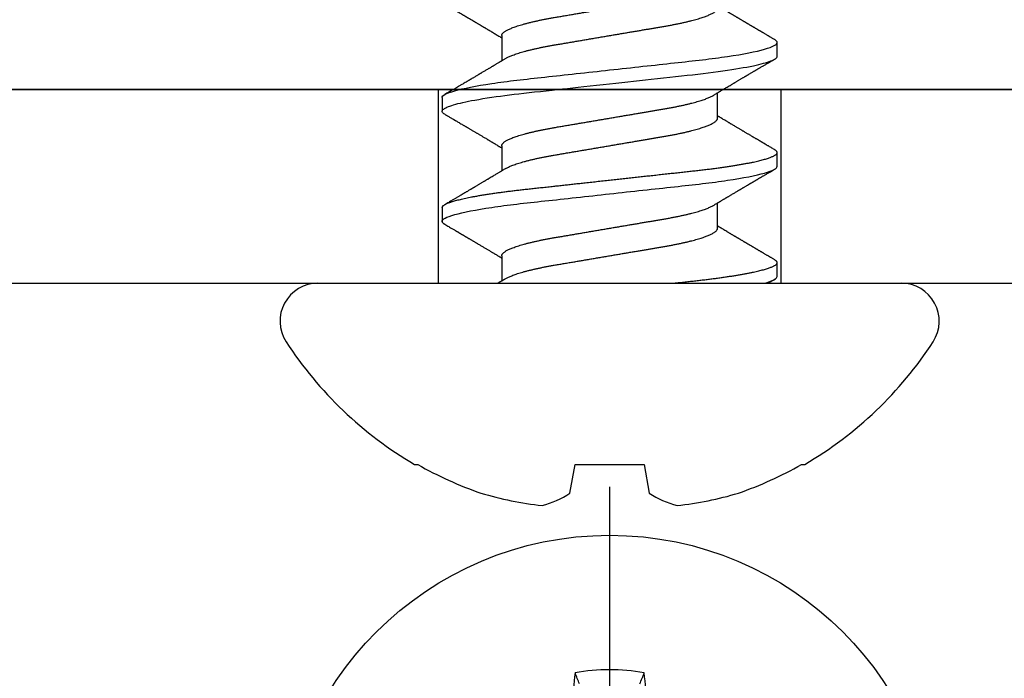
# Model space of a CAD drawing. Units: inches. Extents: x 0 to 16, y 0 to 18.7.
# Drawn here: x 12.9 to 13.5, y 9.7 to 10.1 of the extents above; entities that cross this region are included whole.
import ezdxf

# ---------------------------------------------------------------- set-up
doc = ezdxf.new("R2010")
doc.units = ezdxf.units.IN
doc.header["$MEASUREMENT"] = 0
doc.linetypes.add('HIDDEN2', pattern=[0.1875, 0.125, -0.0625])
doc.layers.add('Arcadia-Hidden', color=1, linetype='HIDDEN2')
doc.layers.add('Arcadia-Profile', color=5, linetype='Continuous')

# ---------------------------------------------------------------- blocks, each defined once
blk = doc.blocks.new('Clip OPG1999-17')
at = {"layer": 'Arcadia-Hidden'}
blk.add_lwpolyline([(2.702, -0.125), (2.923, -0.125), (2.923, 0), (2.702, 0)], close=True, dxfattribs=at)
at = {"layer": 'Arcadia-Profile'}
for points in [[(-3.5, -0.875), (3.5, -0.875), (3.5, 0), (-3.5, 0)], [(3.5, 0), (-3.5, 0), (-3.5, -0.125), (3.5, -0.125)]]:
    blk.add_lwpolyline(points, close=True, dxfattribs=at)
blk = doc.blocks.new('*U22')
at = {"layer": 'Arcadia-Profile'}
blk.add_line((0, 0.24375), (0, -0.24375), dxfattribs=at)
blk.add_circle((0, 0), 0.2125, dxfattribs=at)
for centre, radius, start, end in [((1.04986, 0.01752), 1.07742, 174.34171, 176.51486), ((0, 0), 0.12575, 79.77879, 100.22121), ((-1.05208, 0.01735), 1.07965, 3.48738, 5.65604)]:
    blk.add_arc(centre, radius, start, end, dxfattribs=at)
blk.add_open_spline([(-0.01946, 0.11658), (-0.02041, 0.11898), (-0.02136, 0.12137), (-0.02231, 0.12375)], degree=3, dxfattribs=at)
blk.add_open_spline([(0.01946, 0.11658), (0.01996, 0.11786), (0.02047, 0.11913), (0.02098, 0.1204), (0.02142, 0.12152), (0.02187, 0.12263), (0.02231, 0.12375)], degree=3, knots=[0.0008756129, 0.0008756129, 0.0008756129, 0.0008756129, 0.001117965, 0.001117965, 0.001117965, 0.0013312732, 0.0013312732, 0.0013312732, 0.0013312732], dxfattribs=at)
blk = doc.blocks.new('*U51')
at = {"layer": 'Arcadia-Profile'}
for p, q in [((0, 0.18806), (0, -0.18806)), ((-0.11686, 0.12575), (-0.11686, 0.12375)), ((0.04881, 0.108), (0.03994, 0.108)), ((0.11981, 0.108), (0.11094, 0.108)), ((0.01775, 0.06957), (0.00144, 0.06957)), ((0.08875, 0.06957), (0.07244, 0.06957)), ((0.15975, 0.06957), (0.14344, 0.06957)), ((-0.13533, 0.02557), (-0.11686, 0.02231)), ((-0.11686, 0.02231), (-0.11686, -0.02231)), ((-0.11686, -0.02231), (-0.13533, -0.02557)), ((0.0355, -0.06957), (0.05181, -0.06957)), ((0.1065, -0.06957), (0.12281, -0.06957)), ((0.00444, -0.108), (0.01331, -0.108)), ((0.07544, -0.108), (0.08431, -0.108)), ((0.14644, -0.108), (0.15531, -0.108)), ((-0.11686, -0.12375), (-0.11686, -0.12575))]:
    blk.add_line(p, q, dxfattribs=at)
at = {"layer": 'Arcadia-Profile', "flags": 128}
blk.add_lwpolyline([(0.10904, 0.10632), (0.10936, 0.10682), (0.10977, 0.10734), (0.11017, 0.10771), (0.11056, 0.10793), (0.11094, 0.108), (0.11129, 0.10794), (0.11165, 0.10775), (0.11201, 0.10744), (0.11239, 0.10699), (0.11277, 0.10642), (0.11316, 0.10571), (0.11356, 0.10486), (0.11393, 0.10397), (0.11431, 0.10296), (0.11469, 0.10184), (0.11507, 0.10061), (0.11545, 0.09926), (0.11584, 0.09781), (0.11623, 0.09625), (0.11662, 0.09458), (0.11701, 0.0928), (0.1174, 0.09093), (0.11779, 0.08896), (0.11818, 0.0869), (0.11863, 0.08435), (0.11908, 0.08168), (0.11953, 0.0789), (0.11997, 0.07602), (0.12037, 0.07326), (0.12076, 0.07043), (0.12115, 0.06754), (0.12153, 0.06457), (0.1219, 0.06156), (0.12226, 0.05849), (0.12262, 0.05538), (0.123, 0.05191), (0.12339, 0.04834), (0.12379, 0.04466), (0.12421, 0.0409), (0.12463, 0.03704), (0.12499, 0.03377), (0.12535, 0.03044), (0.12572, 0.02706), (0.1261, 0.02365), (0.12647, 0.02019), (0.12686, 0.01671), (0.12731, 0.01256), (0.12777, 0.00839), (0.12823, 0.0042), (0.12869, 0), (0.12911, -0.00389), (0.12954, -0.00777), (0.12996, -0.01163), (0.13038, -0.01548), (0.1308, -0.01929), (0.13121, -0.02307), (0.13162, -0.0268), (0.13207, -0.03085), (0.1325, -0.03483), (0.13293, -0.03873), (0.13335, -0.04255), (0.13376, -0.04627), (0.13416, -0.0499), (0.13454, -0.05343), (0.13492, -0.05687), (0.13532, -0.06027), (0.13572, -0.06361), (0.13613, -0.06683), (0.13655, -0.06997), (0.13697, -0.07304), (0.13741, -0.07602), (0.13781, -0.07869), (0.13822, -0.08127), (0.13864, -0.08376), (0.13906, -0.08615), (0.13948, -0.08843), (0.13991, -0.09061), (0.14033, -0.09266), (0.14072, -0.09444), (0.14111, -0.09612), (0.1415, -0.09769), (0.14189, -0.09915), (0.14228, -0.10051), (0.14266, -0.10175), (0.14304, -0.10288), (0.14341, -0.10389), (0.14378, -0.1048), (0.14415, -0.10558), (0.14451, -0.10626), (0.14486, -0.10682), (0.14527, -0.10734), (0.14567, -0.10771), (0.14606, -0.10793), (0.14644, -0.108), (0.14644, -0.108)], dxfattribs=at)
at = {"layer": 'Arcadia-Profile'}
for centre, radius, start, end in [((-0.02444, 0.18806), 0.02444, 0, 122.99485), ((0.09766, 0), 0.24866, 122.99485, 149.62245), ((0.10069, 0.00054), 0.25002, 150.47504, 160.73805), ((0.06415, 0.02236), 0.2085, 163.08566, 174.18854), ((-0.0871, 0.0577), 0.05796, 194.21711, 213.66985), ((-0.08735, -0.05759), 0.05768, 146.28312, 165.82992), ((0.06411, -0.02237), 0.20846, 185.81039, 196.91541), ((0.10068, -0.00055), 0.25001, 199.26168, 209.52524), ((0.09766, 0), 0.24866, 210.37755, 237.00515), ((-0.02444, -0.18806), 0.02444, 237.00515, 0)]:
    blk.add_arc(centre, radius, start, end, dxfattribs=at)
for points, knots in [([(0.03804, 0.10632), (0.03815, 0.10649), (0.0384, 0.10689), (0.03877, 0.10736), (0.03917, 0.10773), (0.03956, 0.10796), (0.03981, 0.10799), (0.03994, 0.108)], [0, 0, 0, 0, 0.163147, 0.375007, 0.585185, 0.793555, 1, 1, 1, 1]), ([(0.03994, 0.108), (0.04122, 0.108), (0.04271, 0.10537), (0.04584, 0.09442), (0.04747, 0.08611), (0.04972, 0.07097), (0.05044, 0.06549), (0.05179, 0.05407), (0.05241, 0.04814), (0.05452, 0.02889), (0.0561, 0.01447), (0.05927, -0.01447), (0.06085, -0.02889), (0.06296, -0.04814), (0.06359, -0.05407), (0.06493, -0.06549), (0.06565, -0.07097), (0.06791, -0.08611), (0.06953, -0.09442), (0.07266, -0.10537), (0.07416, -0.108), (0.07544, -0.108)], [0, 0, 0, 0, 0.125, 0.125, 0.25, 0.25, 0.3125, 0.3125, 0.375, 0.375, 0.5, 0.5, 0.625, 0.625, 0.6875, 0.6875, 0.75, 0.75, 0.875, 0.875, 1, 1, 1, 1]), ([(0.04881, 0.108), (0.04893, 0.10799), (0.04916, 0.10796), (0.04952, 0.10777), (0.04989, 0.10746), (0.05026, 0.10701), (0.05065, 0.10644), (0.05104, 0.10573), (0.05143, 0.10491), (0.05181, 0.10399), (0.05218, 0.10298), (0.05256, 0.10186), (0.05294, 0.10063), (0.05333, 0.09928), (0.05372, 0.09783), (0.05411, 0.09626), (0.0545, 0.09459), (0.05489, 0.09282), (0.05528, 0.09095), (0.05567, 0.08898), (0.05608, 0.08679), (0.05651, 0.08437), (0.05696, 0.0817), (0.0574, 0.07892), (0.05783, 0.07611), (0.05824, 0.07328), (0.05864, 0.07045), (0.05903, 0.06756), (0.05941, 0.06459), (0.05978, 0.06158), (0.06014, 0.05851), (0.06051, 0.05529), (0.06087, 0.05191), (0.06127, 0.04834), (0.06167, 0.04466), (0.06208, 0.0409), (0.06248, 0.03726), (0.06286, 0.03377), (0.06323, 0.03044), (0.0636, 0.02706), (0.06397, 0.02365), (0.06435, 0.02019), (0.06475, 0.0165), (0.06519, 0.01256), (0.06564, 0.00839), (0.0661, 0.0042), (0.06655, 0.0001), (0.06699, -0.00389), (0.06741, -0.00777), (0.06784, -0.01163), (0.06826, -0.01548), (0.06868, -0.01929), (0.06909, -0.02307), (0.06951, -0.02692), (0.06994, -0.03085), (0.07038, -0.03483), (0.07081, -0.03873), (0.07122, -0.04255), (0.07163, -0.04627), (0.07203, -0.0499), (0.07242, -0.05344), (0.0728, -0.0569), (0.07319, -0.06029), (0.0736, -0.06361), (0.07401, -0.06685), (0.07442, -0.07), (0.07485, -0.07306), (0.07527, -0.07597), (0.07569, -0.07871), (0.0761, -0.08129), (0.07652, -0.08378), (0.07694, -0.08617), (0.07736, -0.08845), (0.07778, -0.09063), (0.0782, -0.09263), (0.0786, -0.09446), (0.07899, -0.09614), (0.07938, -0.09771), (0.07977, -0.09917), (0.08015, -0.10052), (0.08053, -0.10177), (0.08091, -0.1029), (0.08129, -0.10391), (0.08166, -0.10481), (0.08202, -0.1056), (0.08238, -0.10628), (0.08276, -0.10687), (0.08315, -0.10737), (0.08355, -0.10773), (0.08394, -0.10795), (0.0843, -0.10802), (0.08466, -0.10796), (0.08502, -0.10777), (0.08539, -0.10746), (0.08576, -0.10701), (0.08604, -0.10662), (0.08619, -0.10635), (0.08621, -0.10631)], [0, 0, 0, 0, 0.010162, 0.020412, 0.030746, 0.041157, 0.051641, 0.062192, 0.072803, 0.082578, 0.092394, 0.102246, 0.112128, 0.122036, 0.131963, 0.141905, 0.151855, 0.161809, 0.17176, 0.181704, 0.191635, 0.203314, 0.214958, 0.226559, 0.238107, 0.248743, 0.259321, 0.269835, 0.28028, 0.290648, 0.300936, 0.311137, 0.322294, 0.333542, 0.344891, 0.356336, 0.367869, 0.377542, 0.387265, 0.397035, 0.406847, 0.416695, 0.426574, 0.438249, 0.449952, 0.461673, 0.473402, 0.48426, 0.495111, 0.505947, 0.516761, 0.527547, 0.538298, 0.549007, 0.560729, 0.572384, 0.583963, 0.595459, 0.606863, 0.618169, 0.62937, 0.640538, 0.651811, 0.663183, 0.674444, 0.685788, 0.697208, 0.708697, 0.719385, 0.730117, 0.740889, 0.751692, 0.762519, 0.773364, 0.78422, 0.794173, 0.804124, 0.814067, 0.823995, 0.833905, 0.843789, 0.853643, 0.863462, 0.873241, 0.882974, 0.892657, 0.902285, 0.913555, 0.924736, 0.935821, 0.946804, 0.956966, 0.967216, 0.97755, 0.987961, 0.998445, 1, 1, 1, 1]), ([(0.11981, 0.108), (0.12109, 0.108), (0.12259, 0.10537), (0.12572, 0.09442), (0.12734, 0.08611), (0.1296, 0.07097), (0.13032, 0.06549), (0.13166, 0.05407), (0.13229, 0.04814), (0.1344, 0.02889), (0.13598, 0.01447), (0.13915, -0.01447), (0.14073, -0.02889), (0.14284, -0.04814), (0.14346, -0.05407), (0.14481, -0.06549), (0.14553, -0.07097), (0.14778, -0.08611), (0.14941, -0.09442), (0.15254, -0.10537), (0.15403, -0.108), (0.15531, -0.108)], [0, 0, 0, 0, 0.125, 0.125, 0.25, 0.25, 0.3125, 0.3125, 0.375, 0.375, 0.5, 0.5, 0.625, 0.625, 0.6875, 0.6875, 0.75, 0.75, 0.875, 0.875, 1, 1, 1, 1]), ([(0.03804, 0.10632), (0.03778, 0.10586), (0.03727, 0.10499), (0.03654, 0.10375), (0.03589, 0.10265), (0.03533, 0.10169), (0.03484, 0.10086), (0.03443, 0.10017), (0.03411, 0.09962), (0.03387, 0.09921), (0.03368, 0.09889), (0.03352, 0.09861), (0.03335, 0.09832), (0.03317, 0.09802), (0.03297, 0.09768), (0.03276, 0.09731), (0.03252, 0.09692), (0.03228, 0.09651), (0.03203, 0.09608), (0.03178, 0.09566), (0.03154, 0.09525), (0.03131, 0.09486), (0.03106, 0.09444), (0.03079, 0.09398), (0.03051, 0.09351), (0.03025, 0.09306), (0.03004, 0.0927), (0.02988, 0.09244), (0.02977, 0.09225), (0.02965, 0.09204), (0.02949, 0.09177), (0.02926, 0.09137), (0.02896, 0.09087), (0.02861, 0.09027), (0.02825, 0.08967), (0.02791, 0.08909), (0.02759, 0.08854), (0.02724, 0.08796), (0.02688, 0.08735), (0.02652, 0.08673), (0.02618, 0.08617), (0.02589, 0.08567), (0.0255, 0.08502), (0.02503, 0.08422), (0.02449, 0.0833), (0.02396, 0.08241), (0.02344, 0.08154), (0.02292, 0.08067), (0.02245, 0.07986), (0.02199, 0.07909), (0.02152, 0.0783), (0.02103, 0.07748), (0.02055, 0.07668), (0.02011, 0.07594), (0.01974, 0.07531), (0.01939, 0.07473), (0.01905, 0.07416), (0.01868, 0.07354), (0.0183, 0.0729), (0.01794, 0.07229), (0.01759, 0.07171), (0.01728, 0.07119), (0.01696, 0.07066), (0.01664, 0.07012), (0.01642, 0.06976), (0.01631, 0.06957)], [0, 0, 0, 0, 0.0373, 0.070897, 0.100793, 0.126993, 0.149497, 0.168309, 0.183429, 0.194048, 0.201818, 0.209306, 0.217186, 0.225457, 0.234038, 0.244554, 0.255302, 0.266284, 0.277605, 0.290647, 0.30035, 0.310974, 0.322517, 0.33498, 0.348362, 0.360979, 0.371237, 0.378148, 0.382267, 0.386619, 0.394856, 0.404801, 0.418867, 0.435348, 0.454126, 0.467948, 0.48277, 0.498591, 0.515411, 0.53304, 0.548652, 0.561472, 0.573888, 0.601671, 0.626547, 0.648771, 0.674267, 0.698043, 0.719968, 0.739922, 0.761523, 0.783995, 0.807087, 0.827421, 0.844239, 0.858834, 0.874508, 0.891375, 0.909438, 0.926605, 0.941616, 0.956227, 0.969859, 0.984777, 1, 1, 1, 1]), ([(0.07404, 0.06689), (0.07387, 0.06718), (0.07355, 0.06772), (0.0731, 0.06847), (0.07271, 0.06911), (0.07238, 0.06967), (0.07208, 0.07017), (0.07179, 0.07066), (0.07142, 0.07127), (0.071, 0.07198), (0.07052, 0.07279), (0.06999, 0.07366), (0.0694, 0.07465), (0.06872, 0.0758), (0.06799, 0.07702), (0.06736, 0.07809), (0.06683, 0.07898), (0.06644, 0.07963), (0.06611, 0.08019), (0.06582, 0.08068), (0.06551, 0.0812), (0.06515, 0.08181), (0.06474, 0.0825), (0.06431, 0.08323), (0.06388, 0.08394), (0.06346, 0.08465), (0.06305, 0.08536), (0.06264, 0.08604), (0.06228, 0.08666), (0.06197, 0.08718), (0.06171, 0.08762), (0.06147, 0.08802), (0.06124, 0.08841), (0.06099, 0.08883), (0.06071, 0.08931), (0.06038, 0.08987), (0.05998, 0.09054), (0.05953, 0.09131), (0.0591, 0.09204), (0.05871, 0.09269), (0.0584, 0.09323), (0.05811, 0.09372), (0.05787, 0.09413), (0.05767, 0.09446), (0.05753, 0.09471), (0.05737, 0.09497), (0.05717, 0.09531), (0.05689, 0.09578), (0.05657, 0.09633), (0.05618, 0.097), (0.05576, 0.0977), (0.05534, 0.09843), (0.05493, 0.09913), (0.05451, 0.09984), (0.05405, 0.10062), (0.05351, 0.10154), (0.05289, 0.1026), (0.05219, 0.10379), (0.05146, 0.10503), (0.05096, 0.10589), (0.0507, 0.10632)], [0, 0, 0, 0, 0.022021, 0.041178, 0.057465, 0.070985, 0.083593, 0.095975, 0.108132, 0.129787, 0.150275, 0.169693, 0.196588, 0.225623, 0.25722, 0.289323, 0.307398, 0.324769, 0.338924, 0.349903, 0.362501, 0.378157, 0.396863, 0.415118, 0.433238, 0.451224, 0.469076, 0.486785, 0.503128, 0.516006, 0.527029, 0.536493, 0.546333, 0.5569, 0.568196, 0.582707, 0.599629, 0.619098, 0.641114, 0.654839, 0.669142, 0.681786, 0.692242, 0.700512, 0.706593, 0.711361, 0.72031, 0.732351, 0.747256, 0.76208, 0.782676, 0.801024, 0.817473, 0.83521, 0.855004, 0.876854, 0.905216, 0.935422, 0.967016, 1, 1, 1, 1]), ([(0.10905, 0.10632), (0.10881, 0.10593), (0.10838, 0.10518), (0.10776, 0.10412), (0.10721, 0.10319), (0.10673, 0.10237), (0.10632, 0.10168), (0.10601, 0.10114), (0.10577, 0.10074), (0.10561, 0.10047), (0.10548, 0.10025), (0.10535, 0.10002), (0.10517, 0.09973), (0.10494, 0.09932), (0.10465, 0.09883), (0.10432, 0.09828), (0.10363, 0.0971), (0.10292, 0.09589), (0.1022, 0.09467), (0.10183, 0.09405), (0.10151, 0.0935), (0.10123, 0.09302), (0.10096, 0.09257), (0.10068, 0.09209), (0.10035, 0.09153), (0.09998, 0.09091), (0.09958, 0.09024), (0.09918, 0.08955), (0.09878, 0.08887), (0.09835, 0.08814), (0.09791, 0.08739), (0.09747, 0.08665), (0.09707, 0.08598), (0.0967, 0.08535), (0.09632, 0.08471), (0.0959, 0.084), (0.09546, 0.08325), (0.095, 0.08248), (0.09453, 0.08169), (0.09402, 0.08083), (0.09354, 0.08001), (0.0931, 0.07928), (0.09276, 0.0787), (0.09246, 0.0782), (0.09217, 0.07772), (0.09186, 0.07719), (0.09151, 0.07661), (0.09115, 0.07601), (0.0907, 0.07524), (0.09016, 0.07434), (0.08954, 0.0733), (0.08893, 0.07227), (0.08842, 0.07142), (0.08801, 0.07073), (0.08771, 0.07024), (0.08748, 0.06985), (0.08735, 0.06963), (0.08731, 0.06957)], [0, 0, 0, 0, 0.032056, 0.060793, 0.086214, 0.10832, 0.127113, 0.142595, 0.152035, 0.159613, 0.16533, 0.169512, 0.178312, 0.189339, 0.202593, 0.218073, 0.234624, 0.298282, 0.3168, 0.334005, 0.349065, 0.361981, 0.373144, 0.385893, 0.400988, 0.418428, 0.437055, 0.455681, 0.474303, 0.492924, 0.514861, 0.535462, 0.553663, 0.569469, 0.586433, 0.606095, 0.627147, 0.648004, 0.668924, 0.691995, 0.717669, 0.736159, 0.752052, 0.764946, 0.777019, 0.79137, 0.807923, 0.824618, 0.840632, 0.870643, 0.898423, 0.925314, 0.954847, 0.968328, 0.981749, 0.99512, 1, 1, 1, 1]), ([(0.14504, 0.06689), (0.14488, 0.06717), (0.14456, 0.06769), (0.14413, 0.06841), (0.14377, 0.06901), (0.14348, 0.0695), (0.14326, 0.06986), (0.14311, 0.07012), (0.14298, 0.07033), (0.14284, 0.07057), (0.14266, 0.07087), (0.14244, 0.07123), (0.14212, 0.07177), (0.14172, 0.07245), (0.14127, 0.0732), (0.14088, 0.07385), (0.14054, 0.07442), (0.14024, 0.07493), (0.13996, 0.07539), (0.13969, 0.07585), (0.13938, 0.07637), (0.13902, 0.07698), (0.13862, 0.07765), (0.13816, 0.07842), (0.13764, 0.07929), (0.13709, 0.08022), (0.13656, 0.08111), (0.13608, 0.08193), (0.13568, 0.0826), (0.13536, 0.08314), (0.13509, 0.08359), (0.13482, 0.08405), (0.13454, 0.08452), (0.13423, 0.08505), (0.1339, 0.08561), (0.13355, 0.0862), (0.13319, 0.08681), (0.1328, 0.08747), (0.1324, 0.08814), (0.13204, 0.08875), (0.13175, 0.08925), (0.13154, 0.08961), (0.13137, 0.0899), (0.13119, 0.09019), (0.13096, 0.09058), (0.13068, 0.09105), (0.13038, 0.09156), (0.13008, 0.09207), (0.12966, 0.09278), (0.12914, 0.09367), (0.12853, 0.0947), (0.12799, 0.09562), (0.12752, 0.09641), (0.12714, 0.09706), (0.12683, 0.0976), (0.12654, 0.09809), (0.12622, 0.09863), (0.12587, 0.09923), (0.12546, 0.09992), (0.12501, 0.10069), (0.1245, 0.10156), (0.12392, 0.10255), (0.12325, 0.10368), (0.12251, 0.10495), (0.12198, 0.10585), (0.1217, 0.10632)], [0, 0, 0, 0, 0.021375, 0.03972, 0.055031, 0.067305, 0.076539, 0.08273, 0.087048, 0.092973, 0.100638, 0.110046, 0.120502, 0.142117, 0.161182, 0.177696, 0.191942, 0.204947, 0.216448, 0.227023, 0.240092, 0.256164, 0.273342, 0.290692, 0.315269, 0.339346, 0.361896, 0.382816, 0.401494, 0.412788, 0.424203, 0.435772, 0.447495, 0.46056, 0.476123, 0.489953, 0.505295, 0.52215, 0.540303, 0.556283, 0.568886, 0.578109, 0.583485, 0.590784, 0.600685, 0.61318, 0.626512, 0.639382, 0.65179, 0.680785, 0.706886, 0.730076, 0.750242, 0.767358, 0.77929, 0.790863, 0.805007, 0.819888, 0.837098, 0.856817, 0.878297, 0.903351, 0.931985, 0.9642, 1, 1, 1, 1]), ([(0.18005, 0.10632), (0.17988, 0.10603), (0.17956, 0.1055), (0.17912, 0.10475), (0.17875, 0.10411), (0.17843, 0.10356), (0.17813, 0.10306), (0.17786, 0.10259), (0.17756, 0.10208), (0.17722, 0.10151), (0.17684, 0.10085), (0.17641, 0.10013), (0.17602, 0.09947), (0.1757, 0.09891), (0.17546, 0.09851), (0.17526, 0.09817), (0.17507, 0.09784), (0.17487, 0.09751), (0.17465, 0.09714), (0.17441, 0.09672), (0.17414, 0.09626), (0.17385, 0.09577), (0.17356, 0.09529), (0.17328, 0.09481), (0.173, 0.09434), (0.1727, 0.09383), (0.17241, 0.09332), (0.17213, 0.09286), (0.17192, 0.0925), (0.17175, 0.0922), (0.17157, 0.09191), (0.17137, 0.09157), (0.17112, 0.09114), (0.17084, 0.09066), (0.17054, 0.09016), (0.17024, 0.08965), (0.16995, 0.08916), (0.16967, 0.08868), (0.1694, 0.08823), (0.16917, 0.08784), (0.16898, 0.08751), (0.16881, 0.08723), (0.16863, 0.08693), (0.1684, 0.08654), (0.16811, 0.08604), (0.16776, 0.08546), (0.16741, 0.08486), (0.16707, 0.08429), (0.16675, 0.08374), (0.16645, 0.08324), (0.1662, 0.08281), (0.166, 0.08248), (0.16582, 0.08218), (0.16563, 0.08185), (0.1654, 0.08147), (0.16514, 0.08102), (0.16485, 0.08054), (0.16454, 0.08002), (0.16422, 0.07949), (0.1639, 0.07893), (0.16358, 0.07841), (0.16331, 0.07794), (0.16307, 0.07754), (0.16283, 0.07714), (0.16255, 0.07666), (0.16223, 0.07614), (0.16176, 0.07535), (0.16116, 0.07434), (0.16045, 0.07314), (0.15977, 0.072), (0.15923, 0.0711), (0.15881, 0.0704), (0.15855, 0.06996), (0.15838, 0.06968), (0.15831, 0.06957)], [0, 0, 0, 0, 0.023335, 0.043639, 0.060912, 0.075293, 0.088613, 0.101443, 0.113782, 0.130146, 0.147864, 0.16749, 0.18887, 0.201856, 0.212735, 0.221541, 0.229998, 0.239094, 0.248685, 0.260519, 0.272928, 0.285992, 0.30064, 0.312451, 0.325236, 0.338996, 0.353667, 0.366641, 0.37653, 0.383364, 0.390756, 0.400195, 0.411682, 0.425198, 0.439294, 0.453025, 0.46639, 0.47939, 0.49201, 0.503092, 0.511766, 0.518465, 0.526246, 0.536104, 0.550383, 0.567046, 0.583406, 0.599062, 0.614013, 0.628207, 0.640188, 0.648655, 0.655813, 0.664569, 0.675081, 0.687347, 0.700801, 0.714826, 0.72942, 0.744583, 0.759927, 0.772661, 0.782231, 0.792887, 0.805883, 0.820774, 0.835911, 0.870501, 0.903142, 0.934031, 0.963855, 0.976851, 0.99121, 1, 1, 1, 1]), ([(0.00304, 0.06689), (0.00292, 0.06709), (0.0027, 0.06746), (0.00242, 0.06793), (0.00219, 0.06832), (0.00198, 0.06867), (0.00173, 0.06909), (0.00144, 0.06957), (0.00113, 0.07008), (0.00069, 0.07083), (0.00031, 0.07145), (0.00004, 0.07191), (0.00001, 0.07197)], [0, 0, 0, 0, 0.120131, 0.214088, 0.282736, 0.348674, 0.421796, 0.528216, 0.632905, 0.727629, 0.966718, 1, 1, 1, 1]), ([(0.00304, 0.06689), (0.00305, 0.06688), (0.00321, 0.06663), (0.00352, 0.06605), (0.00398, 0.06515), (0.00444, 0.06414), (0.00492, 0.06298), (0.00543, 0.06166), (0.00595, 0.06018), (0.00647, 0.05857), (0.00699, 0.05686), (0.00751, 0.05503), (0.00802, 0.05311), (0.00853, 0.05109), (0.00902, 0.04902), (0.0095, 0.04691), (0.00996, 0.04477), (0.0104, 0.04257), (0.01084, 0.04032), (0.01127, 0.03803), (0.01171, 0.03555), (0.01216, 0.03287), (0.01265, 0.02996), (0.01317, 0.02696), (0.01367, 0.02397), (0.01417, 0.02103), (0.01467, 0.01814), (0.01517, 0.01519), (0.01567, 0.01221), (0.01619, 0.00919), (0.01671, 0.00614), (0.01723, 0.00307), (0.01774, 0.00005), (0.01825, -0.00292), (0.01874, -0.00584), (0.01924, -0.00873), (0.01972, -0.01161), (0.02021, -0.01445), (0.02068, -0.01721), (0.02113, -0.01987), (0.02157, -0.02243), (0.02199, -0.02495), (0.02241, -0.02741), (0.02284, -0.0299), (0.02326, -0.03241), (0.02369, -0.03495), (0.02412, -0.03742), (0.02457, -0.03985), (0.02503, -0.04222), (0.0255, -0.04455), (0.02598, -0.0468), (0.02646, -0.04895), (0.02694, -0.05099), (0.02743, -0.05291), (0.02791, -0.05475), (0.0284, -0.0565), (0.0289, -0.05815), (0.02939, -0.05968), (0.02986, -0.06107), (0.03033, -0.06235), (0.0308, -0.06352), (0.03126, -0.06459), (0.03174, -0.0656), (0.03223, -0.06652), (0.03273, -0.06735), (0.03322, -0.06804), (0.0337, -0.06861), (0.03417, -0.06904), (0.03463, -0.06935), (0.03507, -0.06954), (0.03536, -0.06956), (0.0355, -0.06957)], [0, 0, 0, 0, 0.000796, 0.014465, 0.028191, 0.041965, 0.055775, 0.071216, 0.086673, 0.102128, 0.117566, 0.132972, 0.148329, 0.163623, 0.178838, 0.193212, 0.207489, 0.221659, 0.235711, 0.249635, 0.263421, 0.279576, 0.295908, 0.312424, 0.329106, 0.344129, 0.359257, 0.374477, 0.389775, 0.405136, 0.420544, 0.435984, 0.45144, 0.466128, 0.480802, 0.495449, 0.510056, 0.524608, 0.539094, 0.552679, 0.566184, 0.579599, 0.592914, 0.60612, 0.620721, 0.635165, 0.649628, 0.664247, 0.67901, 0.693906, 0.708921, 0.724043, 0.738501, 0.753029, 0.767617, 0.78225, 0.796916, 0.8116, 0.825451, 0.839294, 0.85312, 0.866915, 0.88067, 0.89596, 0.91117, 0.926286, 0.941294, 0.956182, 0.970937, 0.985546, 1, 1, 1, 1]), ([(0.01775, 0.06957), (0.01789, 0.06956), (0.01816, 0.06954), (0.01858, 0.06937), (0.01901, 0.06909), (0.01946, 0.0687), (0.01991, 0.06819), (0.02037, 0.06758), (0.02082, 0.06686), (0.02127, 0.06606), (0.02173, 0.06515), (0.02219, 0.06414), (0.02267, 0.06298), (0.02318, 0.06166), (0.0237, 0.06018), (0.02422, 0.05857), (0.02474, 0.05686), (0.02526, 0.05503), (0.02577, 0.05311), (0.02628, 0.05109), (0.02677, 0.04902), (0.02725, 0.04691), (0.02771, 0.04477), (0.02815, 0.04257), (0.02859, 0.04032), (0.02902, 0.03803), (0.02946, 0.03555), (0.02991, 0.03287), (0.0304, 0.02996), (0.03092, 0.02696), (0.03142, 0.02397), (0.03192, 0.02103), (0.03242, 0.01814), (0.03292, 0.01519), (0.03342, 0.01221), (0.03394, 0.00919), (0.03446, 0.00614), (0.03498, 0.00307), (0.03549, 0.00005), (0.036, -0.00292), (0.03649, -0.00584), (0.03699, -0.00873), (0.03747, -0.01161), (0.03796, -0.01445), (0.03843, -0.01721), (0.03888, -0.01987), (0.03932, -0.02243), (0.03974, -0.02495), (0.04016, -0.02741), (0.04059, -0.0299), (0.04101, -0.03241), (0.04144, -0.03495), (0.04187, -0.03742), (0.04232, -0.03985), (0.04278, -0.04222), (0.04325, -0.04455), (0.04373, -0.0468), (0.04421, -0.04895), (0.04469, -0.05099), (0.04518, -0.05291), (0.04566, -0.05475), (0.04615, -0.0565), (0.04665, -0.05815), (0.04714, -0.05968), (0.04761, -0.06107), (0.04808, -0.06235), (0.04855, -0.06352), (0.04901, -0.06459), (0.04949, -0.06559), (0.04989, -0.06636), (0.05013, -0.06675), (0.05021, -0.06688)], [0, 0, 0, 0, 0.013732, 0.027605, 0.04161, 0.055737, 0.069975, 0.084314, 0.097914, 0.111583, 0.12531, 0.139084, 0.152894, 0.168336, 0.183792, 0.199247, 0.214686, 0.230092, 0.245449, 0.260743, 0.275958, 0.290332, 0.304609, 0.31878, 0.332832, 0.346756, 0.360542, 0.376697, 0.393029, 0.409545, 0.426227, 0.44125, 0.456378, 0.471599, 0.486897, 0.502258, 0.517666, 0.533106, 0.548562, 0.56325, 0.577924, 0.592572, 0.607178, 0.621731, 0.636216, 0.649802, 0.663307, 0.676722, 0.690037, 0.703243, 0.717844, 0.732288, 0.746752, 0.761371, 0.776134, 0.791029, 0.806045, 0.821167, 0.835625, 0.850154, 0.864741, 0.879375, 0.89404, 0.908725, 0.922575, 0.936419, 0.950245, 0.96404, 0.977795, 0.993085, 1, 1, 1, 1]), ([(0.07404, 0.06689), (0.07405, 0.06688), (0.07421, 0.06663), (0.07452, 0.06605), (0.07498, 0.06515), (0.07544, 0.06414), (0.07592, 0.06298), (0.07643, 0.06166), (0.07695, 0.06018), (0.07747, 0.05857), (0.07799, 0.05686), (0.07851, 0.05503), (0.07902, 0.05311), (0.07953, 0.05109), (0.08002, 0.04902), (0.0805, 0.04691), (0.08096, 0.04477), (0.0814, 0.04257), (0.08184, 0.04032), (0.08227, 0.03803), (0.08271, 0.03555), (0.08316, 0.03287), (0.08365, 0.02996), (0.08417, 0.02696), (0.08467, 0.02397), (0.08517, 0.02103), (0.08567, 0.01814), (0.08617, 0.01519), (0.08667, 0.01221), (0.08719, 0.00919), (0.08771, 0.00614), (0.08823, 0.00307), (0.08874, 0.00005), (0.08925, -0.00292), (0.08974, -0.00584), (0.09024, -0.00873), (0.09072, -0.01161), (0.09121, -0.01445), (0.09168, -0.01721), (0.09213, -0.01987), (0.09257, -0.02243), (0.09299, -0.02495), (0.09341, -0.02741), (0.09384, -0.0299), (0.09426, -0.03241), (0.09469, -0.03495), (0.09512, -0.03742), (0.09557, -0.03985), (0.09603, -0.04222), (0.0965, -0.04455), (0.09698, -0.0468), (0.09746, -0.04895), (0.09794, -0.05099), (0.09843, -0.05291), (0.09891, -0.05475), (0.0994, -0.0565), (0.0999, -0.05815), (0.10039, -0.05968), (0.10086, -0.06107), (0.10133, -0.06235), (0.1018, -0.06352), (0.10226, -0.06459), (0.10274, -0.0656), (0.10323, -0.06652), (0.10373, -0.06735), (0.10422, -0.06804), (0.1047, -0.06861), (0.10517, -0.06904), (0.10563, -0.06935), (0.10607, -0.06954), (0.10636, -0.06956), (0.1065, -0.06957)], [0, 0, 0, 0, 0.000799, 0.014468, 0.028195, 0.041969, 0.055779, 0.07122, 0.086676, 0.102131, 0.117569, 0.132975, 0.148332, 0.163626, 0.178841, 0.193214, 0.207492, 0.221662, 0.235714, 0.249638, 0.263424, 0.279579, 0.295911, 0.312426, 0.329109, 0.344131, 0.359259, 0.374479, 0.389777, 0.405138, 0.420546, 0.435986, 0.451442, 0.46613, 0.480804, 0.495451, 0.510057, 0.52461, 0.539095, 0.552681, 0.566186, 0.5796, 0.592915, 0.606121, 0.620722, 0.635166, 0.64963, 0.664248, 0.679011, 0.693907, 0.708922, 0.724044, 0.738502, 0.75303, 0.767618, 0.782251, 0.796917, 0.811601, 0.825452, 0.839295, 0.85312, 0.866916, 0.880671, 0.89596, 0.91117, 0.926286, 0.941295, 0.956182, 0.970937, 0.985546, 1, 1, 1, 1]), ([(0.08875, 0.06957), (0.08889, 0.06956), (0.08916, 0.06954), (0.08958, 0.06937), (0.09001, 0.06909), (0.09046, 0.0687), (0.09091, 0.06819), (0.09137, 0.06758), (0.09182, 0.06686), (0.09227, 0.06606), (0.09273, 0.06515), (0.09319, 0.06414), (0.09367, 0.06298), (0.09418, 0.06166), (0.0947, 0.06018), (0.09522, 0.05857), (0.09574, 0.05686), (0.09626, 0.05503), (0.09677, 0.05311), (0.09728, 0.05109), (0.09777, 0.04902), (0.09825, 0.04691), (0.09871, 0.04477), (0.09915, 0.04257), (0.09959, 0.04032), (0.10002, 0.03803), (0.10046, 0.03555), (0.10091, 0.03287), (0.1014, 0.02996), (0.10192, 0.02696), (0.10242, 0.02397), (0.10292, 0.02103), (0.10342, 0.01814), (0.10392, 0.01519), (0.10442, 0.01221), (0.10494, 0.00919), (0.10546, 0.00614), (0.10598, 0.00307), (0.10649, 0.00005), (0.107, -0.00292), (0.10749, -0.00584), (0.10799, -0.00873), (0.10847, -0.01161), (0.10896, -0.01445), (0.10943, -0.01721), (0.10988, -0.01987), (0.11032, -0.02243), (0.11074, -0.02495), (0.11116, -0.02741), (0.11159, -0.0299), (0.11201, -0.03241), (0.11244, -0.03495), (0.11287, -0.03742), (0.11332, -0.03985), (0.11378, -0.04222), (0.11425, -0.04455), (0.11473, -0.0468), (0.11521, -0.04895), (0.11569, -0.05099), (0.11618, -0.05291), (0.11666, -0.05475), (0.11715, -0.0565), (0.11765, -0.05815), (0.11814, -0.05968), (0.11861, -0.06107), (0.11908, -0.06235), (0.11955, -0.06352), (0.12001, -0.06459), (0.12049, -0.06559), (0.12089, -0.06636), (0.12113, -0.06675), (0.12121, -0.06688)], [0, 0, 0, 0, 0.013732, 0.027605, 0.04161, 0.055737, 0.069975, 0.084314, 0.097914, 0.111583, 0.12531, 0.139084, 0.152894, 0.168335, 0.183792, 0.199247, 0.214686, 0.230091, 0.245449, 0.260743, 0.275958, 0.290331, 0.304609, 0.318779, 0.332831, 0.346755, 0.360542, 0.376696, 0.393028, 0.409544, 0.426227, 0.441249, 0.456377, 0.471598, 0.486896, 0.502257, 0.517665, 0.533105, 0.548561, 0.563249, 0.577923, 0.592571, 0.607177, 0.62173, 0.636215, 0.649801, 0.663306, 0.676721, 0.690036, 0.703242, 0.717843, 0.732287, 0.746751, 0.761369, 0.776132, 0.791028, 0.806044, 0.821166, 0.835623, 0.850152, 0.86474, 0.879373, 0.894039, 0.908724, 0.922574, 0.936418, 0.950243, 0.964039, 0.977794, 0.993083, 1, 1, 1, 1]), ([(0.14504, 0.06689), (0.14505, 0.06688), (0.14521, 0.06663), (0.14552, 0.06605), (0.14598, 0.06515), (0.14644, 0.06414), (0.14692, 0.06298), (0.14743, 0.06166), (0.14795, 0.06018), (0.14847, 0.05857), (0.14899, 0.05686), (0.14951, 0.05503), (0.15002, 0.05311), (0.15053, 0.05109), (0.15102, 0.04902), (0.1515, 0.04691), (0.15196, 0.04477), (0.1524, 0.04257), (0.15284, 0.04032), (0.15327, 0.03803), (0.15371, 0.03555), (0.15416, 0.03287), (0.15465, 0.02996), (0.15517, 0.02696), (0.15567, 0.02397), (0.15617, 0.02103), (0.15667, 0.01814), (0.15717, 0.01519), (0.15767, 0.01221), (0.15819, 0.00919), (0.15871, 0.00614), (0.15923, 0.00307), (0.15974, 0.00005), (0.16025, -0.00292), (0.16074, -0.00584), (0.16124, -0.00873), (0.16172, -0.01161), (0.16221, -0.01445), (0.16268, -0.01721), (0.16313, -0.01987), (0.16357, -0.02243), (0.16399, -0.02495), (0.16441, -0.02741), (0.16484, -0.0299), (0.16526, -0.03241), (0.16569, -0.03495), (0.16612, -0.03742), (0.16657, -0.03985), (0.16703, -0.04222), (0.1675, -0.04455), (0.16798, -0.0468), (0.16846, -0.04895), (0.16894, -0.05099), (0.16943, -0.05291), (0.16991, -0.05475), (0.1704, -0.0565), (0.1709, -0.05815), (0.17139, -0.05968), (0.17186, -0.06107), (0.17233, -0.06235), (0.1728, -0.06352), (0.17326, -0.06459), (0.17374, -0.0656), (0.17423, -0.06652), (0.17473, -0.06735), (0.17522, -0.06804), (0.1757, -0.06861), (0.17617, -0.06904), (0.17663, -0.06935), (0.17707, -0.06954), (0.17736, -0.06956), (0.1775, -0.06957)], [0, 0, 0, 0, 0.000798, 0.014466, 0.028193, 0.041967, 0.055777, 0.071218, 0.086674, 0.10213, 0.117568, 0.132974, 0.148331, 0.163625, 0.17884, 0.193213, 0.207491, 0.221661, 0.235713, 0.249637, 0.263423, 0.279578, 0.29591, 0.312425, 0.329108, 0.34413, 0.359258, 0.374479, 0.389776, 0.405137, 0.420545, 0.435985, 0.451441, 0.466129, 0.480803, 0.49545, 0.510057, 0.524609, 0.539095, 0.55268, 0.566185, 0.5796, 0.592915, 0.606121, 0.620721, 0.635166, 0.649629, 0.664248, 0.679011, 0.693906, 0.708922, 0.724044, 0.738501, 0.75303, 0.767617, 0.782251, 0.796916, 0.811601, 0.825451, 0.839295, 0.85312, 0.866916, 0.88067, 0.89596, 0.91117, 0.926286, 0.941294, 0.956182, 0.970937, 0.985546, 1, 1, 1, 1]), ([(0.15975, 0.06957), (0.15989, 0.06956), (0.16016, 0.06954), (0.16058, 0.06937), (0.16101, 0.06909), (0.16146, 0.0687), (0.16191, 0.06819), (0.16237, 0.06758), (0.16282, 0.06686), (0.16327, 0.06606), (0.16373, 0.06515), (0.16419, 0.06414), (0.16467, 0.06298), (0.16518, 0.06166), (0.1657, 0.06018), (0.16622, 0.05857), (0.16674, 0.05686), (0.16726, 0.05503), (0.16777, 0.05311), (0.16828, 0.05109), (0.16877, 0.04902), (0.16925, 0.04691), (0.16971, 0.04477), (0.17015, 0.04257), (0.17059, 0.04032), (0.17102, 0.03803), (0.17146, 0.03555), (0.17191, 0.03287), (0.1724, 0.02996), (0.17292, 0.02696), (0.17342, 0.02397), (0.17392, 0.02103), (0.17442, 0.01814), (0.17492, 0.01519), (0.17542, 0.01221), (0.17594, 0.00919), (0.17646, 0.00614), (0.17698, 0.00307), (0.17749, 0.00005), (0.178, -0.00292), (0.17849, -0.00584), (0.17899, -0.00873), (0.17947, -0.01161), (0.17996, -0.01445), (0.18043, -0.01721), (0.18088, -0.01987), (0.18132, -0.02243), (0.18174, -0.02495), (0.18216, -0.02741), (0.18259, -0.0299), (0.18301, -0.03241), (0.18344, -0.03495), (0.18387, -0.03742), (0.18432, -0.03985), (0.18478, -0.04222), (0.18525, -0.04455), (0.18573, -0.0468), (0.18621, -0.04895), (0.18669, -0.05099), (0.18718, -0.05291), (0.18766, -0.05475), (0.18815, -0.0565), (0.18865, -0.05815), (0.18914, -0.05968), (0.18961, -0.06107), (0.19008, -0.06235), (0.19055, -0.06352), (0.19101, -0.06459), (0.19149, -0.06559), (0.19189, -0.06636), (0.19213, -0.06675), (0.19221, -0.06688)], [0, 0, 0, 0, 0.013732, 0.027605, 0.04161, 0.055737, 0.069975, 0.084314, 0.097915, 0.111584, 0.125311, 0.139085, 0.152895, 0.168336, 0.183792, 0.199248, 0.214686, 0.230092, 0.24545, 0.260744, 0.275959, 0.290332, 0.30461, 0.31878, 0.332833, 0.346757, 0.360543, 0.376698, 0.39303, 0.409546, 0.426228, 0.441251, 0.456379, 0.4716, 0.486898, 0.502259, 0.517667, 0.533107, 0.548563, 0.563251, 0.577926, 0.592573, 0.607179, 0.621732, 0.636218, 0.649804, 0.663309, 0.676723, 0.690038, 0.703245, 0.717845, 0.73229, 0.746753, 0.761372, 0.776135, 0.791031, 0.806047, 0.821169, 0.835626, 0.850155, 0.864743, 0.879377, 0.894042, 0.908727, 0.922578, 0.936421, 0.950247, 0.964042, 0.977797, 0.993087, 1, 1, 1, 1]), ([(0, -0.0405), (0.00014, -0.04173), (0.0004, -0.04419), (0.0008, -0.04779), (0.00118, -0.0513), (0.00156, -0.05472), (0.00193, -0.05808), (0.00232, -0.06131), (0.0027, -0.06444), (0.00308, -0.06744), (0.00348, -0.07038), (0.00387, -0.07325), (0.00428, -0.07603), (0.00469, -0.07871), (0.0051, -0.08129), (0.00552, -0.08378), (0.00594, -0.08617), (0.00636, -0.08845), (0.00678, -0.09063), (0.0072, -0.09263), (0.0076, -0.09446), (0.00799, -0.09614), (0.00838, -0.09771), (0.00877, -0.09917), (0.00915, -0.10052), (0.00953, -0.10177), (0.00991, -0.1029), (0.01029, -0.10391), (0.01066, -0.10481), (0.01102, -0.1056), (0.01138, -0.10628), (0.01176, -0.10687), (0.01215, -0.10737), (0.01255, -0.10773), (0.01294, -0.10795), (0.0133, -0.10802), (0.01366, -0.10796), (0.01402, -0.10777), (0.01439, -0.10746), (0.01476, -0.10701), (0.01504, -0.10662), (0.01519, -0.10635), (0.01521, -0.10631)], [0, 0, 0, 0, 0.0272477, 0.0542761, 0.0810696, 0.1076246, 0.1342746, 0.1611683, 0.186735, 0.2124913, 0.2384231, 0.2645155, 0.290753, 0.3167746, 0.342906, 0.369131, 0.3954329, 0.4217946, 0.448199, 0.4746287, 0.4988632, 0.5230908, 0.5472979, 0.571471, 0.5955969, 0.6196624, 0.6436546, 0.6675608, 0.6913686, 0.7150659, 0.7386409, 0.7620824, 0.7895229, 0.8167456, 0.8437342, 0.8704735, 0.8952153, 0.9201717, 0.9453306, 0.9706795, 0.9962048, 1, 1, 1, 1]), ([(0.0152, -0.10632), (0.01537, -0.10603), (0.01569, -0.1055), (0.01613, -0.10475), (0.0165, -0.10411), (0.01682, -0.10356), (0.01712, -0.10306), (0.01739, -0.10259), (0.01769, -0.10208), (0.01803, -0.10151), (0.01841, -0.10085), (0.01884, -0.10013), (0.01923, -0.09947), (0.01955, -0.09891), (0.01979, -0.09851), (0.01999, -0.09817), (0.02018, -0.09784), (0.02038, -0.09751), (0.0206, -0.09714), (0.02084, -0.09672), (0.02111, -0.09626), (0.0214, -0.09577), (0.02169, -0.09529), (0.02197, -0.09481), (0.02225, -0.09434), (0.02255, -0.09383), (0.02284, -0.09332), (0.02312, -0.09286), (0.02333, -0.0925), (0.0235, -0.0922), (0.02368, -0.09191), (0.02388, -0.09157), (0.02413, -0.09114), (0.02441, -0.09066), (0.02471, -0.09016), (0.02501, -0.08965), (0.0253, -0.08916), (0.02558, -0.08868), (0.02585, -0.08823), (0.02608, -0.08784), (0.02627, -0.08751), (0.02644, -0.08723), (0.02662, -0.08693), (0.02685, -0.08654), (0.02714, -0.08604), (0.02749, -0.08546), (0.02784, -0.08486), (0.02818, -0.08429), (0.0285, -0.08374), (0.0288, -0.08324), (0.02905, -0.08281), (0.02925, -0.08248), (0.02943, -0.08218), (0.02962, -0.08185), (0.02985, -0.08147), (0.03011, -0.08102), (0.0304, -0.08054), (0.03071, -0.08002), (0.03103, -0.07949), (0.03135, -0.07893), (0.03167, -0.07841), (0.03194, -0.07794), (0.03218, -0.07754), (0.03242, -0.07714), (0.0327, -0.07666), (0.03302, -0.07614), (0.03349, -0.07535), (0.03409, -0.07434), (0.0348, -0.07314), (0.03548, -0.072), (0.03602, -0.0711), (0.03644, -0.0704), (0.0367, -0.06996), (0.03687, -0.06968), (0.03694, -0.06957)], [0, 0, 0, 0, 0.023335, 0.043638, 0.060912, 0.075293, 0.088613, 0.101442, 0.113782, 0.130146, 0.147863, 0.16749, 0.18887, 0.201856, 0.212735, 0.22154, 0.229998, 0.239094, 0.248685, 0.260519, 0.272928, 0.285992, 0.30064, 0.312451, 0.325236, 0.338996, 0.353668, 0.366641, 0.37653, 0.383364, 0.390756, 0.400195, 0.411682, 0.425198, 0.439294, 0.453025, 0.46639, 0.47939, 0.49201, 0.503092, 0.511766, 0.518465, 0.526246, 0.536104, 0.550383, 0.567046, 0.583406, 0.599062, 0.614013, 0.628207, 0.640188, 0.648655, 0.655813, 0.664569, 0.675081, 0.687346, 0.700801, 0.714826, 0.72942, 0.744583, 0.759927, 0.772661, 0.782231, 0.792887, 0.805883, 0.820774, 0.835911, 0.870501, 0.903142, 0.934031, 0.963855, 0.976851, 0.991209, 1, 1, 1, 1]), ([(0.05021, -0.06689), (0.05037, -0.06717), (0.05069, -0.06769), (0.05112, -0.06841), (0.05148, -0.06901), (0.05177, -0.0695), (0.05199, -0.06986), (0.05214, -0.07012), (0.05227, -0.07033), (0.05241, -0.07057), (0.05259, -0.07087), (0.05281, -0.07123), (0.05313, -0.07177), (0.05353, -0.07245), (0.05398, -0.0732), (0.05437, -0.07385), (0.05471, -0.07442), (0.05501, -0.07493), (0.05529, -0.07539), (0.05556, -0.07585), (0.05587, -0.07637), (0.05623, -0.07698), (0.05663, -0.07765), (0.05709, -0.07842), (0.05761, -0.07929), (0.05816, -0.08022), (0.05869, -0.08111), (0.05917, -0.08193), (0.05957, -0.0826), (0.05989, -0.08314), (0.06016, -0.08359), (0.06043, -0.08405), (0.06071, -0.08452), (0.06102, -0.08505), (0.06135, -0.08561), (0.0617, -0.0862), (0.06206, -0.08681), (0.06245, -0.08747), (0.06285, -0.08814), (0.06321, -0.08875), (0.0635, -0.08925), (0.06371, -0.08961), (0.06388, -0.0899), (0.06406, -0.09019), (0.06429, -0.09058), (0.06457, -0.09105), (0.06487, -0.09156), (0.06517, -0.09207), (0.06559, -0.09278), (0.06611, -0.09367), (0.06672, -0.0947), (0.06726, -0.09562), (0.06773, -0.09641), (0.06811, -0.09706), (0.06842, -0.0976), (0.06871, -0.09809), (0.06903, -0.09863), (0.06938, -0.09923), (0.06979, -0.09992), (0.07024, -0.10069), (0.07075, -0.10156), (0.07133, -0.10255), (0.072, -0.10368), (0.07274, -0.10495), (0.07327, -0.10585), (0.07355, -0.10632)], [0, 0, 0, 0, 0.021375, 0.03972, 0.055031, 0.067305, 0.076539, 0.08273, 0.087048, 0.092973, 0.100639, 0.110046, 0.120502, 0.142117, 0.161182, 0.177696, 0.191942, 0.204947, 0.216448, 0.227023, 0.240092, 0.256164, 0.273342, 0.290692, 0.315269, 0.339346, 0.361896, 0.382816, 0.401494, 0.412788, 0.424203, 0.435772, 0.447495, 0.46056, 0.476124, 0.489953, 0.505295, 0.52215, 0.540303, 0.556283, 0.568886, 0.578109, 0.583485, 0.590784, 0.600685, 0.61318, 0.626512, 0.639382, 0.65179, 0.680785, 0.706886, 0.730076, 0.750242, 0.767358, 0.77929, 0.790863, 0.805006, 0.819888, 0.837098, 0.856817, 0.878297, 0.903351, 0.931985, 0.9642, 1, 1, 1, 1]), ([(0.0862, -0.10632), (0.08644, -0.10593), (0.08687, -0.10518), (0.08749, -0.10412), (0.08804, -0.10319), (0.08852, -0.10237), (0.08893, -0.10168), (0.08924, -0.10114), (0.08948, -0.10074), (0.08964, -0.10047), (0.08977, -0.10025), (0.0899, -0.10002), (0.09008, -0.09973), (0.09031, -0.09932), (0.0906, -0.09883), (0.09093, -0.09828), (0.09162, -0.0971), (0.09233, -0.09589), (0.09305, -0.09467), (0.09342, -0.09405), (0.09374, -0.0935), (0.09402, -0.09302), (0.09429, -0.09257), (0.09457, -0.09209), (0.0949, -0.09153), (0.09527, -0.09091), (0.09567, -0.09024), (0.09607, -0.08955), (0.09647, -0.08887), (0.0969, -0.08814), (0.09734, -0.08739), (0.09778, -0.08665), (0.09818, -0.08598), (0.09855, -0.08535), (0.09893, -0.08471), (0.09935, -0.084), (0.09979, -0.08325), (0.10025, -0.08248), (0.10072, -0.08169), (0.10123, -0.08083), (0.10171, -0.08001), (0.10215, -0.07928), (0.10249, -0.0787), (0.10279, -0.0782), (0.10308, -0.07772), (0.10339, -0.07719), (0.10374, -0.07661), (0.1041, -0.07601), (0.10455, -0.07524), (0.10509, -0.07434), (0.10571, -0.0733), (0.10632, -0.07227), (0.10683, -0.07142), (0.10724, -0.07073), (0.10754, -0.07024), (0.10777, -0.06985), (0.1079, -0.06963), (0.10794, -0.06957)], [0, 0, 0, 0, 0.032056, 0.060793, 0.086214, 0.10832, 0.127113, 0.142595, 0.152035, 0.159613, 0.16533, 0.169512, 0.178312, 0.189339, 0.202593, 0.218073, 0.234624, 0.298282, 0.3168, 0.334005, 0.349065, 0.361981, 0.373144, 0.385893, 0.400988, 0.418428, 0.437055, 0.455681, 0.474303, 0.492924, 0.514861, 0.535462, 0.553663, 0.569469, 0.586433, 0.606095, 0.627147, 0.648004, 0.668924, 0.691995, 0.717669, 0.736159, 0.752052, 0.764946, 0.777019, 0.79137, 0.807923, 0.824618, 0.840632, 0.870643, 0.898423, 0.925314, 0.954847, 0.968328, 0.981749, 0.99512, 1, 1, 1, 1]), ([(0.12121, -0.06689), (0.12138, -0.06718), (0.1217, -0.06772), (0.12215, -0.06847), (0.12254, -0.06911), (0.12287, -0.06967), (0.12317, -0.07017), (0.12346, -0.07066), (0.12383, -0.07127), (0.12425, -0.07198), (0.12473, -0.07279), (0.12526, -0.07366), (0.12585, -0.07465), (0.12653, -0.0758), (0.12726, -0.07702), (0.12789, -0.07809), (0.12842, -0.07898), (0.12881, -0.07963), (0.12914, -0.08019), (0.12943, -0.08068), (0.12974, -0.0812), (0.1301, -0.08181), (0.13051, -0.0825), (0.13094, -0.08323), (0.13137, -0.08394), (0.13179, -0.08465), (0.1322, -0.08536), (0.13261, -0.08604), (0.13297, -0.08666), (0.13328, -0.08718), (0.13354, -0.08762), (0.13378, -0.08802), (0.13401, -0.08841), (0.13426, -0.08883), (0.13454, -0.08931), (0.13487, -0.08987), (0.13527, -0.09054), (0.13572, -0.09131), (0.13615, -0.09204), (0.13654, -0.09269), (0.13685, -0.09323), (0.13714, -0.09372), (0.13738, -0.09413), (0.13758, -0.09446), (0.13772, -0.09471), (0.13788, -0.09497), (0.13808, -0.09531), (0.13836, -0.09578), (0.13868, -0.09633), (0.13907, -0.097), (0.13949, -0.0977), (0.13991, -0.09843), (0.14032, -0.09913), (0.14074, -0.09984), (0.1412, -0.10062), (0.14174, -0.10154), (0.14236, -0.1026), (0.14306, -0.10379), (0.14379, -0.10503), (0.14429, -0.10589), (0.14455, -0.10632)], [0, 0, 0, 0, 0.022021, 0.041178, 0.057465, 0.070985, 0.083593, 0.095975, 0.108132, 0.129786, 0.150275, 0.169692, 0.196588, 0.225623, 0.25722, 0.289323, 0.307398, 0.324769, 0.338924, 0.349903, 0.362501, 0.378157, 0.396863, 0.415118, 0.433238, 0.451224, 0.469076, 0.486785, 0.503128, 0.516005, 0.527029, 0.536493, 0.546333, 0.5569, 0.568196, 0.582707, 0.599629, 0.619098, 0.641114, 0.654839, 0.669142, 0.681785, 0.692242, 0.700512, 0.706593, 0.711361, 0.72031, 0.732351, 0.747256, 0.76208, 0.782676, 0.801024, 0.817473, 0.83521, 0.855004, 0.876854, 0.905216, 0.935422, 0.967016, 1, 1, 1, 1]), ([(0.1572, -0.10632), (0.15737, -0.10603), (0.15769, -0.1055), (0.15813, -0.10475), (0.1585, -0.10411), (0.15882, -0.10356), (0.15912, -0.10306), (0.15939, -0.10259), (0.15969, -0.10208), (0.16003, -0.10151), (0.16041, -0.10085), (0.16084, -0.10013), (0.16123, -0.09947), (0.16155, -0.09891), (0.16179, -0.09851), (0.16199, -0.09817), (0.16218, -0.09784), (0.16238, -0.09751), (0.1626, -0.09714), (0.16284, -0.09672), (0.16311, -0.09626), (0.1634, -0.09577), (0.16369, -0.09529), (0.16397, -0.09481), (0.16425, -0.09434), (0.16455, -0.09383), (0.16484, -0.09332), (0.16512, -0.09286), (0.16533, -0.0925), (0.1655, -0.0922), (0.16568, -0.09191), (0.16588, -0.09157), (0.16613, -0.09114), (0.16641, -0.09066), (0.16671, -0.09016), (0.16701, -0.08965), (0.1673, -0.08916), (0.16758, -0.08868), (0.16785, -0.08823), (0.16808, -0.08784), (0.16827, -0.08751), (0.16844, -0.08723), (0.16862, -0.08693), (0.16885, -0.08654), (0.16914, -0.08604), (0.16949, -0.08546), (0.16984, -0.08486), (0.17018, -0.08429), (0.1705, -0.08374), (0.1708, -0.08324), (0.17105, -0.08281), (0.17125, -0.08248), (0.17143, -0.08218), (0.17162, -0.08185), (0.17185, -0.08147), (0.17211, -0.08102), (0.1724, -0.08054), (0.17271, -0.08002), (0.17303, -0.07949), (0.17335, -0.07893), (0.17367, -0.07841), (0.17394, -0.07794), (0.17418, -0.07754), (0.17442, -0.07714), (0.1747, -0.07666), (0.17502, -0.07614), (0.17549, -0.07535), (0.17609, -0.07434), (0.1768, -0.07314), (0.17748, -0.072), (0.17802, -0.0711), (0.17844, -0.0704), (0.1787, -0.06996), (0.17887, -0.06968), (0.17894, -0.06957)], [0, 0, 0, 0, 0.023335, 0.043639, 0.060912, 0.075293, 0.088613, 0.101443, 0.113782, 0.130146, 0.147864, 0.16749, 0.18887, 0.201856, 0.212735, 0.221541, 0.229998, 0.239094, 0.248685, 0.260519, 0.272928, 0.285992, 0.30064, 0.312451, 0.325236, 0.338996, 0.353668, 0.366641, 0.37653, 0.383364, 0.390756, 0.400195, 0.411682, 0.425198, 0.439294, 0.453025, 0.46639, 0.47939, 0.49201, 0.503092, 0.511766, 0.518465, 0.526246, 0.536104, 0.550383, 0.567046, 0.583406, 0.599062, 0.614013, 0.628207, 0.640188, 0.648655, 0.655813, 0.664569, 0.675081, 0.687347, 0.700801, 0.714826, 0.72942, 0.744583, 0.759927, 0.772661, 0.782231, 0.792887, 0.805883, 0.820774, 0.835911, 0.870501, 0.903142, 0.934031, 0.963855, 0.976851, 0.99121, 1, 1, 1, 1]), ([(-0.00001, -0.10197), (0.00004, -0.10204), (0.00016, -0.10226), (0.00032, -0.10254), (0.00049, -0.10282), (0.00064, -0.10308), (0.00083, -0.1034), (0.00108, -0.10382), (0.00137, -0.10432), (0.00172, -0.10491), (0.00211, -0.10559), (0.0024, -0.10607), (0.00255, -0.10632)], [0, 0, 0, 0, 0.04893, 0.147767, 0.191227, 0.246922, 0.322557, 0.418135, 0.533662, 0.669143, 0.824587, 1, 1, 1, 1]), ([(0.15531, -0.108), (0.15543, -0.10799), (0.15566, -0.10796), (0.15602, -0.10777), (0.15639, -0.10746), (0.15676, -0.10701), (0.15704, -0.10662), (0.15719, -0.10635), (0.15721, -0.10631)], [0, 0, 0, 0, 0.191017, 0.383691, 0.577929, 0.773633, 0.970699, 1, 1, 1, 1])]:
    blk.add_open_spline(points, degree=3, knots=knots, dxfattribs=at)
blk.add_open_spline([(0, -0.09955), (0.0016, -0.10525), (0.00313, -0.108), (0.00444, -0.108)], degree=3, dxfattribs=at)

msp = doc.modelspace()

# ---------------------------------------------------------------- linework, layer by layer
at = {"layer": 'Arcadia-Profile'}
msp.add_lwpolyline([(6.52375, 10.04834), (14.31674, 10.04834, -0.414214), (14.32674, 10.03834), (14.32674, 9.58822, -0.414214), (14.31674, 9.57822), (14.21574, 9.57822, 0.414214), (14.20574, 9.56822), (14.20574, 9.46321, 0.414214), (14.21574, 9.45321), (14.33374, 9.45321, -0.414214), (14.34374, 9.44321), (14.34374, 9.25824), (14.36874, 9.25824), (14.36874, 9.17823), (14.29875, 9.17859, 1), (14.29875, 9.12859), (14.38874, 9.12823), (14.44315, 9.07473, 0.668179), (14.46875, 9.08534), (14.46875, 11.53834, 0.414213), (14.45875, 11.54834), (6.37875, 11.54834, 0.414214)], format="xyb", dxfattribs=at)

# ---------------------------------------------------------------- block references
at = {"layer": 'Arcadia-Profile', "rotation": 90}
msp.add_blockref('*U51', (13.24375, 9.92334), dxfattribs=at)
at = {"layer": 'Arcadia-Profile', "lineweight": -3}
msp.add_blockref('Clip OPG1999-17', (10.43125, 10.04834), dxfattribs=at)
at = {"layer": 'Arcadia-Profile'}
msp.add_blockref('*U22', (13.24375, 9.54834), dxfattribs=at)

doc.saveas('drawing.dxf')
